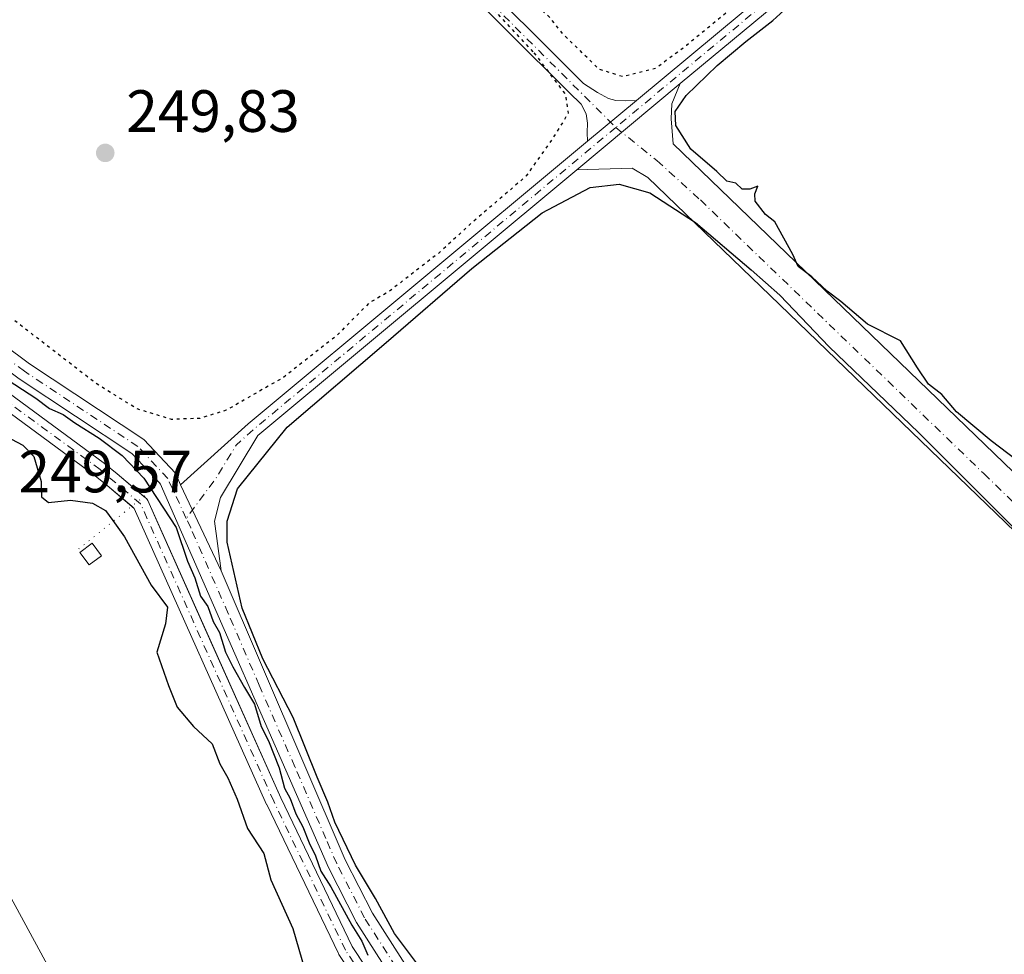
# Model space of a CAD drawing. Units: metres. Extents: x 615524 to 619022, y 4653040 to 4655411.
# Drawn here: x 618183 to 618348, y 4654719 to 4654876 of the extents above; entities that cross this region are included whole.
import ezdxf

# ---------------------------------------------------------------- set-up
doc = ezdxf.new("R2010")
doc.units = ezdxf.units.M
doc.header["$MEASUREMENT"] = 0
for name, pattern in [('DGN Style 1', [0.9904580704790757, 0.001648016756204785, -0.988810053722871]), ('DGN Style 4', [2.6384748266838614, 1.318413404963828, -0.6592067024819142, 0.001648016756204785, -0.6592067024819142]), ('DGN Style 5', [1.1536117293433497, 0.4944050268614355, -0.6592067024819142])]:
    doc.linetypes.add(name, pattern=pattern)
for name, color, linetype, lineweight in [('Camino Cxs', 7, 'Continuous', 0), ('Camino eje', 30, 'DGN Style 4', 13), ('Corriente artificial Cxs', 4, 'Continuous', 13), ('Corriente artificial eje', 142, 'DGN Style 4', 0), ('Cultivos leñosos CxS', 92, 'Continuous', 0), ('Curva de nivel maestra', 30, 'Continuous', 30), ('Curva de nivel maestra depresión', 30, 'DGN Style 5', 30), ('Edificación Cxs', 1, 'Continuous', 13), ('Huerta CxS', 92, 'Continuous', 0), ('Matorral CxS', 135, 'Continuous', 0), ('Pasarela lineal', 150, 'DGN Style 1', 13), ('Pista no pavimentada Cxs', 111, 'Continuous', 0), ('Pista no pavimentada eje', 91, 'DGN Style 4', 0), ('Punto de cota en terreno', 7, 'Continuous', 0), ('Rótulo de punto de cota en terreno', 7, 'Continuous', 0), ('Suelo desnudo CxS', 253, 'Continuous', 0)]:
    doc.layers.add(name, color=color, linetype=linetype, lineweight=lineweight)
doc.styles.add('Style-Arial', font='txt')

# ---------------------------------------------------------------- blocks, each defined once
blk = doc.blocks.new('*U16')
at = {"layer": 'Huerta CxS', "color": 92, "linetype": 'Continuous', "lineweight": 0}
for points in [[(618298.8620999996, 4654559.422499999, 252.1820000000007), (618292.2374999998, 4654570.467499999, 251.6377000000066), (618281.1984999999, 4654572.676100001, 251.883600000001), (618246.9792999999, 4654600.286499999, 251.9030000000057), (618233.7324999999, 4654620.166300001, 252.1790000000037), (618227.1095000004, 4654632.3147, 252.0817999999999), (618218.2786999998, 4654662.134099999, 250.8968000000023), (618208.3444999997, 4654678.700300001, 250.6508999999933), (618201.4704999998, 4654691.170499999, 250.6012999999948), (618155.8976999996, 4654775.076900001, 250.7385000000068)], [(618131.8397000004, 4654846.103, 249.223800000007), (618195.4170000004, 4654799.327, 249.2041000000027), (618197.4044000005, 4654797.6643, 248.6321000000025), (618201.9749999996, 4654793.817299999, 249.125), (618224.2133999999, 4654744.099300001, 249.1860000000015), (618224.2287999997, 4654744.066199999, 249.1867000000057), (618236.2888000002, 4654719.016200001, 249.3565999999992), (618236.3343000002, 4654718.9301, 249.3426999999938), (618236.3756999997, 4654718.863100001, 249.3298000000068), (618251.3457000004, 4654696.223099999, 249.2333000000072), (618251.3892999999, 4654696.1612, 249.2290000000066), (618264.9193000002, 4654678.0812, 249.4345999999932), (618278.4818000002, 4654659.957900001, 249.1542000000045), (618302.7089999998, 4654622.314400001, 248.9729999999981), (618316.6036, 4654598.096100001, 249.2323000000033), (618319.7764999997, 4654591.7304, 248.925900000002), (618342.0064000003, 4654547.090600001, 248.9658000000054)]]:
    blk.add_polyline3d(points, dxfattribs=at)
blk = doc.blocks.new('5PATER')
at = {"layer": 'Huerta CxS', "linetype": 'Continuous', "lineweight": 0}
h = blk.add_hatch(color=51, dxfattribs=at)
edge = h.paths.add_edge_path()
edge.add_ellipse((0, 0), major_axis=(-0.1095731443231308, -0.1110710700762829), ratio=0.9994222409660322, start_angle=0, end_angle=360)
blk = doc.blocks.new('*U29')
at = {"layer": 'Pista no pavimentada Cxs', "color": 111, "linetype": 'Continuous', "lineweight": 0}
for points in [[(618198.0201000003, 4655035.880100001, 250.1741000000038), (618145.9473000001, 4655005.758500001, 250.3261999999959), (618142.7001, 4655003.880100001, 250.3117999999959), (618130.7663000004, 4654996.6623, 250.3766999999934), (618085.4600999998, 4654969.2601, 250.4266999999964), (618078.4600999998, 4654964.3301, 250.4168999999966), (618071.8101000005, 4654956.210100001, 250.527900000001), (618071.5301000001, 4654953.780099999, 250.5240000000049), (618073.4301000005, 4654947.120100001, 250.4499999999971), (618081.9901000002, 4654928.640100001, 250.3334999999934), (618121.5500999996, 4654868.0801, 250.2777999999962), (618152.4301000005, 4654841.940099999, 250.1912000000011), (618184.3901000004, 4654818.130100001, 250.3181000000041), (618203.5701000001, 4654805.420100001, 250.3365999999951), (618208.8901000004, 4654799.7301, 250.3736000000063), (618209.7500999998, 4654797.780099999, 250.3882000000012), (618216.5701000001, 4654783.350099999, 250.2421999999933), (618237.3901000004, 4654734.800100001, 250.2409000000043), (618242.0000999998, 4654725.8101, 250.1502999999939), (618257.5000999998, 4654701.520099999, 250.1814000000013), (618292.9101, 4654653.7401, 250.1024000000034), (618315.7600999996, 4654617.380100001, 250.0574000000051), (618336.4401000004, 4654580.4101, 250.0415999999968), (618350.1700999998, 4654550.280099999, 249.9743000000017)], [(618347.4401000004, 4654548.880100001, 250.0160999999935), (618333.7001, 4654579.020099999, 250.0898000000016), (618313.1201, 4654615.8201, 250.2370999999985), (618290.3701, 4654652.0001, 250.1668000000063), (618254.9700999996, 4654699.780099999, 250.2262999999948), (618239.3300999999, 4654724.280099999, 250.1438000000053), (618234.6201, 4654733.4801, 250.2461000000039), (618206.3000999996, 4654798.020099999, 250.3197999999975), (618201.5701000001, 4654803.0601, 250.3053999999975), (618182.6201, 4654815.620100001, 250.2151000000013), (618150.5201000003, 4654839.540100001, 250.1021000000037), (618119.2301000003, 4654866.020099999, 250.2305000000051), (618079.3000999996, 4654927.1501, 250.3417999999947), (618070.5500999996, 4654946.050100001, 250.3417000000045), (618068.4200999998, 4654953.520099999, 250.4731000000029), (618068.8400999998, 4654957.2301, 250.4744999999967), (618070.9101, 4654960.6501, 250.4189000000042), (618076.4200999998, 4654966.6501, 250.5427999999956), (618083.7801000001, 4654971.8301, 250.4138999999996), (618141.1401000004, 4655006.520099999, 250.3494999999967), (618196.5201000003, 4655038.5601, 250.1751999999979)]]:
    blk.add_polyline3d(points, dxfattribs=at)

msp = doc.modelspace()

# ---------------------------------------------------------------- linework, layer by layer
at = {"layer": 'Camino Cxs', "color": 7, "linetype": 'Continuous', "lineweight": 0, "extrusion": (0.003745728884847605, 0.00312132578552205, 0.9999881133495848), "elevation": 17095.43195177774, "flags": 128}
msp.add_lwpolyline([(618271.0753718737, 4654820.05494136), (618288.4544631116, 4654834.536811905)], dxfattribs=at)
msp.add_lwpolyline([(618271.0753718737, 4654820.05494136), (618288.4544631116, 4654834.536811905)], dxfattribs=at)
at = {"layer": 'Camino Cxs', "color": 7, "linetype": 'Continuous', "lineweight": 0, "extrusion": (0.00216915323453841, 0.001807926935308977, 0.9999960130792732), "elevation": 10007.08525934956, "flags": 128}
msp.add_lwpolyline([(618276.1499681924, 4654845.057040053), (618284.3654143732, 4654851.904351245)], dxfattribs=at)
msp.add_lwpolyline([(618276.1499681924, 4654845.057040053), (618284.3654143732, 4654851.904351245)], dxfattribs=at)
at = {"layer": 'Camino Cxs', "color": 7, "linetype": 'Continuous', "lineweight": 0, "extrusion": (-0.2320644259363626, 0.2760981634404222, 0.9326928252965456), "elevation": 1141950.162784624, "flags": 128}
msp.add_lwpolyline([(-3468249.553703504, -2952375.4148801), (-3468264.853868252, -2952375.968846451), (-3468339.077796408, -2952375.638629272)], dxfattribs=at)
at = {"layer": 'Camino Cxs', "color": 7, "linetype": 'Continuous', "lineweight": 0, "extrusion": (0.003908647624770918, -0.008270056484322325, 0.9999581634445971), "elevation": -35828.69876856637, "flags": 128}
msp.add_lwpolyline([(618210.8692069841, 4654646.222010266), (618204.0486884018, 4654660.652503753)], dxfattribs=at)
at = {"layer": 'Camino Cxs', "color": 7, "linetype": 'Continuous', "lineweight": 0}
for points in [[(618145.9473000001, 4655005.758400001, 250.3261999999959), (618146.1542999997, 4655002.899300001, 250.2163), (618146.4188999999, 4655000.7827, 250.199099999998), (618147.0141000003, 4654997.739900001, 250.2111000000005), (618147.5433, 4654995.292500001, 250.147100000002), (618148.6678999999, 4654992.2499, 250.1024000000034), (618150.6485000001, 4654989.035300001, 250.0764000000054), (618163.2751000002, 4654976.605900001, 250.0565000000061), (618189.7931000004, 4654951.8073, 250.0081999999966), (618209.4533000002, 4654932.941299999, 250.0589999999939), (618235.9874999998, 4654906.605699999, 250.0032000000065), (618277.4732999997, 4654865.233899999, 250.1347999999998), (618279.7878999999, 4654863.738700001, 250.190499999997), (618281.6398999998, 4654862.680299999, 250.2425999999978), (618282.9099000003, 4654862.3629, 250.2648000000045), (618284.6032999996, 4654862.309900001, 250.2722000000067), (618286.3629000002, 4654862.389000001, 250.2773000000016)], [(618278.1475000001, 4654855.5417, 250.3074999999953), (618278.0944999997, 4654857.018300001, 250.2955999999977), (618278.1475000001, 4654858.5529, 250.273199999996), (618277.9358999999, 4654860.1403, 250.2397999999957), (618277.0891000004, 4654861.7807, 250.1892999999982), (618275.0427000001, 4654863.703500001, 250.0978000000032), (618234.0126999998, 4654904.6207, 250.000199999995), (618207.4977000002, 4654930.9373, 250.0469000000012), (618187.8674999997, 4654949.774499999, 250.0225000000064), (618161.3365000002, 4654974.585300001, 250.0383000000002), (618148.5629000004, 4654987.159299999, 250.0334000000003), (618144.1699000001, 4654991.9191, 250.0746999999974), (618141.5903000003, 4654994.432700001, 250.1257000000041), (618139.2751000002, 4654996.483100001, 250.1879000000045), (618137.4231000004, 4654997.078500001, 250.2274000000034), (618134.5787000004, 4654997.210700001, 250.287599999996), (618130.7663000004, 4654996.6622, 250.3766999999934)], [(618286.3629000002, 4654862.389000001, 250.2773000000016), (618313.2401000002, 4654884.790100001, 250.1809000000067), (618411.1700999998, 4654967.110099999, 250.2247999999963), (618419.7001, 4654974.600099999, 250.2789000000048), (618419.1801000005, 4654980.9301, 250.2675000000018)], [(618438.6199000003, 4654967.1798, 250.2388999999966), (618429.4005000005, 4654969.072699999, 250.2345999999961), (618422.3300999999, 4654968.300100001, 250.1677999999956), (618412.8101000005, 4654965.1601, 250.161500000002), (618314.8701, 4654882.840100001, 250.1227999999974), (618293.7289000005, 4654865.221899999, 250.1233999999968)], [(618235.9874999998, 4654906.605699999, 250.0032000000065), (618277.4732999997, 4654865.233899999, 250.1347999999998), (618279.7878999999, 4654863.738700001, 250.190499999997), (618281.6398999998, 4654862.680299999, 250.2425999999978), (618282.9099000003, 4654862.3629, 250.2648000000045), (618284.6032999996, 4654862.309900001, 250.2722000000067), (618286.3629000002, 4654862.3891, 250.2773000000016), (618278.1475000001, 4654855.5417, 250.3074999999953), (618278.0944999997, 4654857.018300001, 250.2955999999977), (618278.1475000001, 4654858.5529, 250.273199999996), (618277.9358999999, 4654860.1403, 250.2397999999957), (618277.0891000004, 4654861.7807, 250.1892999999982), (618275.0427000001, 4654863.703500001, 250.0978000000032), (618234.0126999998, 4654904.6207, 250.000199999995)], [(618293.7289000005, 4654865.221899999, 250.1233999999968), (618292.3016999997, 4654861.822899999, 250.114499999996), (618292.1693000002, 4654859.3093, 250.1122999999934), (618292.5170999998, 4654855.079299999, 250.1380999999965), (618489.3346999995, 4654665.1931, 249.9670999999944), (618576.0336999996, 4654581.9235, 250.0019000000029), (618742.5620999997, 4654422.635700001, 250.0996000000014), (618923.0818999996, 4654248.114700001, 250.1757000000071), (618966.9413000002, 4654207.155900001, 250.1820000000007), (618993.3826000001, 4654181.4044, 250.2697000000044)], [(618993.5495999996, 4654171.470100001, 250.4462000000058), (618962.1101000002, 4654202.090100001, 250.3984999999957), (618918.2600999996, 4654243.040100001, 250.2293999999966), (618737.7100999998, 4654417.590100001, 250.0632000000041), (618571.1901000004, 4654576.870100001, 249.972299999994), (618484.4801000003, 4654660.1501, 249.9373000000051), (618288.2701000003, 4654849.450099999, 250.2155999999959), (618285.6300999997, 4654850.9801, 250.2651999999944), (618276.3501000004, 4654850.7401, 250.233699999997)], [(618276.3501000004, 4654850.7401, 250.233699999997), (618222.7600999996, 4654806.0701, 250.1346000000049), (618216.4401000004, 4654795.6501, 250.1781000000047), (618215.4700999996, 4654791.710100001, 250.1959999999963), (618216.5701000001, 4654783.350099999, 250.2421999999933)]]:
    msp.add_polyline3d(points, dxfattribs=at)
for points in [[(618438.6199000003, 4654967.1798, 250.2388999999966), (618429.4005000005, 4654969.072699999, 250.2345999999961), (618422.3300999999, 4654968.300100001, 250.1677999999956), (618412.8101000005, 4654965.1601, 250.161500000002), (618314.8701, 4654882.840100001, 250.1227999999974), (618293.7289000005, 4654865.221999999, 250.1233999999968), (618276.3501000004, 4654850.7401, 250.233699999997), (618222.7600999996, 4654806.0701, 250.1346000000049), (618216.4401000004, 4654795.6501, 250.1781000000047), (618215.4700999996, 4654791.710100001, 250.1959999999963), (618216.5701000001, 4654783.350099999, 250.2421999999933), (618209.7500999998, 4654797.780099999, 250.3882000000012), (618221.1300999997, 4654808.020099999, 250.1883999999991), (618278.1475000001, 4654855.5417, 250.3074999999953), (618286.3629000002, 4654862.3891, 250.2773000000016), (618313.2401000002, 4654884.790100001, 250.1809000000067), (618411.1700999998, 4654967.110099999, 250.2247999999963), (618419.7001, 4654974.600099999, 250.2789000000048), (618419.1801000005, 4654980.9301, 250.2675000000018)], [(618276.3501000004, 4654850.7401, 250.233699999997), (618293.7289000005, 4654865.221999999, 250.1233999999968), (618292.3016999997, 4654861.822899999, 250.114499999996), (618292.1693000002, 4654859.3093, 250.1122999999934), (618292.5170999998, 4654855.079299999, 250.1380999999965), (618489.3346999995, 4654665.1931, 249.9670999999944), (618576.0336999996, 4654581.9235, 250.0019000000029), (618742.5620999997, 4654422.635700001, 250.0996000000014), (618923.0818999996, 4654248.114700001, 250.1757000000071), (618966.9413000002, 4654207.155900001, 250.1820000000007), (618993.3826000001, 4654181.4044, 250.2697000000044), (618993.5500999996, 4654171.470100001, 250.4462000000058), (618962.1101000002, 4654202.090100001, 250.3984999999957), (618918.2600999996, 4654243.040100001, 250.2293999999966), (618737.7100999998, 4654417.590100001, 250.0632000000041), (618571.1901000004, 4654576.870100001, 249.972299999994), (618484.4801000003, 4654660.1501, 249.9373000000051), (618288.2701000003, 4654849.450099999, 250.2155999999959), (618285.6300999997, 4654850.9801, 250.2651999999944)]]:
    msp.add_polyline3d(points, close=True, dxfattribs=at)
at = {"layer": 'Camino eje', "color": 30, "linetype": 'DGN Style 4', "lineweight": 13, "extrusion": (-0.02865758195121506, 0.03077133329394051, 0.9991155428898214), "elevation": 125767.8327959685, "flags": 128}
msp.add_lwpolyline([(-3624860.878685891, -2982371.782200175), (-3624781.650942923, -2982376.149924348), (-3624777.824282687, -2982376.215106677), (-3624771.961064296, -2982374.555205026), (-3624763.289217956, -2982372.911830319)], dxfattribs=at)
at = {"layer": 'Camino eje', "color": 30, "linetype": 'DGN Style 4', "lineweight": 13}
for points in [[(618139.0012999997, 4655003.434699999, 250.329899999997), (618143.1895000003, 4654996.167099999, 250.1333000000013), (618149.6057000002, 4654988.097300001, 250.0421000000061), (618162.3057000004, 4654975.595699999, 250.0399000000034), (618188.8302999996, 4654950.790899999, 250.0169000000024), (618208.4754999997, 4654931.939300001, 250.0525999999954), (618235.0000999998, 4654905.613299999, 250.0025000000023), (618282.8973000003, 4654857.8477, 250.3696000000054)], [(618427.2550999997, 4654976.9429, 250.4449000000022), (618417.0179000003, 4654969.284299999, 250.2513999999938), (618411.9901000002, 4654966.1351, 250.194399999993), (618314.0551000005, 4654883.815099999, 250.1508999999933), (618282.8973000003, 4654857.8477, 250.3696000000054)], [(618282.8973000003, 4654857.8477, 250.3696000000054), (618289.7972999997, 4654852.2719, 250.2666000000027), (618297.0998999998, 4654845.657299999, 250.1468000000023), (618344.7285000002, 4654799.672700001, 250.1065999999992), (618428.9720999999, 4654718.3925, 250.0056999999942), (618531.8422999998, 4654619.5439, 249.9804000000004), (618574.5988999996, 4654578.2689, 250.0103999999992), (618642.1206999999, 4654513.9221, 250.0623999999953), (618692.2858999996, 4654465.767700001, 250.0724999999948), (618748.8009000003, 4654411.475099999, 250.1169999999984), (618786.5834999997, 4654375.068499999, 250.1416999999929), (618855.5871000001, 4654308.8167, 250.1983000000037), (618903.5296999998, 4654262.567299999, 250.2301000000007), (618944.2755000005, 4654223.091499999, 250.2908000000025), (618979.9414999997, 4654189.2247, 250.3879000000015), (618993.4676999999, 4654176.339500001, 250.415399999998)]]:
    msp.add_polyline3d(points, dxfattribs=at)
at = {"layer": 'Corriente artificial Cxs', "color": 4, "linetype": 'Continuous', "lineweight": 13}
for points in [[(618703.7753, 4654785.9616, 249.9103999999934), (618543.4541999997, 4654898.252499999, 250.280899999998), (618461.1333999997, 4654958.293, 250.0258000000031), (618299.8645000001, 4655071.588199999, 250.0117999999929), (618278.3080000002, 4655086.036699999, 249.8586000000068), (618148.5532999998, 4655013.6303, 249.784799999994), (618059.6668999996, 4654962.010600001, 249.1202999999951), (618076.0083, 4654926.6512, 249.7440000000061), (618084.2346000001, 4654910.7158, 249.443299999999), (618091.1582000004, 4654900.1314, 249.2869999999967), (618092.9296000004, 4654897.4199, 249.0362000000023), (618119.8833, 4654860.571599999, 249.7568000000028), (618133.4367000004, 4654848.155900001, 249.3840999999957), (618196.9905000003, 4654801.3972, 249.5497999999934), (618197.0543000001, 4654801.347200001, 249.5434999999998), (618199.0756999999, 4654799.655900001, 249.3411000000051), (618203.6037999997, 4654795.844799999, 249.4870999999985)], [(618092.9296000004, 4654897.4199, 249.0362000000023), (618119.8833, 4654860.571599999, 249.7568000000028), (618133.4367000004, 4654848.155900001, 249.3840999999957), (618196.9905000003, 4654801.3972, 249.5497999999934), (618197.0543000001, 4654801.347200001, 249.5434999999998), (618199.0756999999, 4654799.655900001, 249.3411000000051), (618203.8772, 4654795.614700001, 249.5161999999982), (618204.0165999997, 4654795.4783, 249.5292000000045), (618204.1339999996, 4654795.3225, 249.536300000007), (618204.2268000003, 4654795.150900001, 249.5372999999963), (618226.5793000003, 4654745.1776, 249.4587999999931), (618238.5931000002, 4654720.2235, 249.4278000000049), (618253.4935999997, 4654697.6887, 249.471000000005), (618267.0009000005, 4654679.639000001, 249.7655999999988), (618280.5909000002, 4654661.479, 249.5844999999972), (618280.6432999996, 4654661.403700001, 249.5881999999983), (618304.9133000001, 4654623.693700001, 249.5834000000032), (618304.9468, 4654623.638599999, 249.5877999999939), (618318.8777000001, 4654599.357000001, 249.5472000000009), (618318.9135999996, 4654599.289999999, 249.5478000000003), (618322.1037, 4654592.889799999, 249.0684000000037), (618344.3178000003, 4654548.2818, 249.2526999999973)], [(618342.0064000003, 4654547.090600001, 248.9658000000054), (618319.7764999997, 4654591.7304, 248.925900000002), (618316.6036, 4654598.096100001, 249.2323000000033), (618302.7089999998, 4654622.314400001, 248.9729999999981), (618278.4818000002, 4654659.957900001, 249.1542000000045), (618264.9193000002, 4654678.0812, 249.4345999999932), (618251.3892999999, 4654696.1612, 249.2290000000066), (618251.3457000004, 4654696.223099999, 249.2333000000072), (618236.3756999997, 4654718.863100001, 249.3298000000068), (618236.3343000002, 4654718.9301, 249.3426999999938), (618236.2888000002, 4654719.016200001, 249.3565999999992), (618224.2287999997, 4654744.066199999, 249.1867000000057), (618224.2133999999, 4654744.099300001, 249.1860000000015), (618201.9749999996, 4654793.817299999, 249.125), (618197.4044000005, 4654797.6643, 248.6321000000025), (618195.4170000004, 4654799.327, 249.2041000000027), (618131.8397000004, 4654846.103, 249.223800000007), (618131.7745000003, 4654846.154200001, 249.2213999999949), (618131.7319999998, 4654846.191500001, 249.2194000000018), (618118.0319999997, 4654858.7415, 249.4839000000065), (618117.9142000005, 4654858.864499999, 249.4771000000037), (618117.8607999999, 4654858.932600001, 249.4741999999969), (618090.8108000001, 4654895.912599999, 249.4182000000001)], [(618201.5422, 4654794.181600001, 249.168399999995), (618197.4044000005, 4654797.6643, 248.6321000000025), (618195.4170000004, 4654799.327, 249.2041000000027), (618131.8397000004, 4654846.103, 249.223800000007), (618131.7745000003, 4654846.154200001, 249.2213999999949), (618131.7319999998, 4654846.191500001, 249.2194000000018), (618118.0319999997, 4654858.7415, 249.4839000000065), (618117.9142000005, 4654858.864499999, 249.4771000000037), (618117.8607999999, 4654858.932600001, 249.4741999999969), (618090.8108000001, 4654895.912599999, 249.4182000000001)], [(618203.6037999997, 4654795.844799999, 249.4870999999985), (618203.8772, 4654795.614700001, 249.5161999999982), (618204.0165999997, 4654795.4783, 249.5292000000045), (618204.1339999996, 4654795.3225, 249.536300000007), (618204.2268000003, 4654795.150900001, 249.5372999999963), (618226.5793000003, 4654745.1776, 249.4587999999931), (618238.5931000002, 4654720.2235, 249.4278000000049), (618253.4935999997, 4654697.6887, 249.471000000005), (618267.0009000005, 4654679.639000001, 249.7655999999988), (618280.5909000002, 4654661.479, 249.5844999999972), (618280.6432999996, 4654661.403700001, 249.5881999999983), (618304.9133000001, 4654623.693700001, 249.5834000000032), (618304.9468, 4654623.638599999, 249.5877999999939), (618318.8777000001, 4654599.357000001, 249.5472000000009), (618318.9135999996, 4654599.289999999, 249.5478000000003), (618322.1037, 4654592.889799999, 249.0684000000037), (618344.3178000003, 4654548.2818, 249.2526999999973)], [(618342.0064000003, 4654547.090600001, 248.9658000000054), (618319.7764999997, 4654591.7304, 248.925900000002), (618316.6036, 4654598.096100001, 249.2323000000033), (618302.7089999998, 4654622.314400001, 248.9729999999981), (618278.4818000002, 4654659.957900001, 249.1542000000045), (618264.9193000002, 4654678.0812, 249.4345999999932), (618251.3892999999, 4654696.1612, 249.2290000000066), (618251.3457000004, 4654696.223099999, 249.2333000000072), (618236.3756999997, 4654718.863100001, 249.3298000000068), (618236.3343000002, 4654718.9301, 249.3426999999938), (618236.2888000002, 4654719.016200001, 249.3565999999992), (618224.2287999997, 4654744.066199999, 249.1867000000057), (618224.2133999999, 4654744.099300001, 249.1860000000015), (618201.9749999996, 4654793.817299999, 249.125), (618201.5422, 4654794.181600001, 249.168399999995)]]:
    msp.add_polyline3d(points, dxfattribs=at)
at = {"layer": 'Corriente artificial eje', "color": 142, "linetype": 'DGN Style 4', "lineweight": 0}
msp.add_polyline3d([(618320.9381999997, 4654592.308800001, 248.9517999999953), (618317.7500999998, 4654598.710100001, 249.3212000000058), (618303.8201000001, 4654622.9901, 249.2822000000015), (618279.5500999996, 4654660.700099999, 249.3502000000008), (618252.4301000005, 4654696.940099999, 249.2320999999938), (618237.4600999998, 4654719.5801, 249.152900000001), (618225.4001000002, 4654744.630100001, 249.2946999999986), (618203.0401, 4654794.620100001, 249.264599999995), (618196.2200999996, 4654800.350099999, 249.3138000000035), (618132.6101000002, 4654847.1501, 249.1425000000018), (618118.9101, 4654859.700099999, 249.607600000003), (618091.8601000002, 4654896.6801, 249.1245999999956), (618083.1101000002, 4654910.0601, 249.3675999999978), (618074.8400999998, 4654926.0801, 249.5724000000046), (618057.9901000002, 4654962.540100001, 249.0786999999982)], dxfattribs=at)
at = {"layer": 'Cultivos leñosos CxS', "color": 92, "linetype": 'Continuous', "lineweight": 0}
for points in [[(618344.3178000003, 4654548.2818, 249.2526999999973), (618322.1037, 4654592.889799999, 249.0684000000037), (618318.9135999996, 4654599.289999999, 249.5478000000003), (618318.8777000001, 4654599.357000001, 249.5472000000009), (618304.9468, 4654623.638599999, 249.5877999999939), (618304.9133000001, 4654623.693700001, 249.5834000000032), (618289.9530999997, 4654646.9385, 249.2768000000069), (618280.6432999996, 4654661.403700001, 249.5881999999983), (618280.5909000002, 4654661.479, 249.5844999999972), (618267.0009000005, 4654679.639000001, 249.7655999999988), (618253.4935999997, 4654697.6887, 249.471000000005), (618249.7388000004, 4654703.3672, 249.5957999999955), (618238.5931000002, 4654720.2235, 249.4278000000049), (618226.5793000003, 4654745.1776, 249.4587999999931), (618214.8487999998, 4654771.4034, 249.3407000000007), (618205.9864999996, 4654791.216700001, 249.5801999999967), (618204.2268000003, 4654795.150900001, 249.5372999999963), (618204.1339999996, 4654795.3225, 249.536300000007), (618204.0165999997, 4654795.4783, 249.5292000000045), (618203.8772, 4654795.614700001, 249.5161999999982), (618199.0756999999, 4654799.655900001, 249.3411000000051), (618197.0543000001, 4654801.347200001, 249.5434999999998), (618196.9905000003, 4654801.3972, 249.5497999999934), (618133.4367000004, 4654848.155900001, 249.3840999999957)], [(618133.4367000004, 4654848.155900001, 249.3840999999957), (618196.9905000003, 4654801.3972, 249.5497999999934), (618197.0543000001, 4654801.347200001, 249.5434999999998), (618199.0756999999, 4654799.655900001, 249.3411000000051), (618203.8772, 4654795.614700001, 249.5161999999982), (618204.0165999997, 4654795.4783, 249.5292000000045), (618204.1339999996, 4654795.3225, 249.536300000007), (618204.2268000003, 4654795.150900001, 249.5372999999963), (618205.9864999996, 4654791.216700001, 249.5801999999967), (618214.8487999998, 4654771.4034, 249.3407000000007), (618226.5793000003, 4654745.1776, 249.4587999999931), (618238.5931000002, 4654720.2235, 249.4278000000049), (618249.7388000004, 4654703.3672, 249.5957999999955), (618253.4935999997, 4654697.6887, 249.471000000005), (618267.0009000005, 4654679.639000001, 249.7655999999988), (618280.5909000002, 4654661.479, 249.5844999999972), (618280.6432999996, 4654661.403700001, 249.5881999999983), (618289.9530999997, 4654646.9385, 249.2768000000069), (618304.9133000001, 4654623.693700001, 249.5834000000032), (618304.9468, 4654623.638599999, 249.5877999999939), (618318.8777000001, 4654599.357000001, 249.5472000000009), (618318.9135999996, 4654599.289999999, 249.5478000000003), (618322.1037, 4654592.889799999, 249.0684000000037), (618344.3178000003, 4654548.2818, 249.2526999999973)]]:
    msp.add_polyline3d(points, dxfattribs=at)
at = {"layer": 'Curva de nivel maestra', "color": 30, "linetype": 'Continuous', "lineweight": 30, "elevation": 250, "flags": 128}
for points in [[(618352.9600000001, 4654799.880100001), (618345.9400000004, 4654805.190099999), (618340.1399999997, 4654810.0601), (618337.7000000002, 4654812.950099999), (618335.4600000001, 4654814.700099999), (618333.5599999996, 4654817.4801), (618330.7199999997, 4654821.970100001), (618325.2100000001, 4654824.790100001), (618320.6900000004, 4654828.610099999), (618318.4199999999, 4654830.3301), (618315.8200000003, 4654832.7401), (618313.5099999999, 4654834.5001), (618312.6299999999, 4654836.5101), (618309.5899999999, 4654841.960100001), (618308.04, 4654843.2301), (618306.2999999998, 4654845.4301), (618306.2599999999, 4654846.6801), (618306.75, 4654847.9901), (618305.4100000003, 4654847.450099999), (618304.0999999996, 4654847.5001), (618303.0800000001, 4654848.470100001), (618301.54, 4654848.8201), (618299.8799999999, 4654850.460100001), (618295.5199999996, 4654854.220100001), (618292.9800000006, 4654858.1501), (618292.8700000001, 4654860.540100001), (618294.7000000002, 4654863.210100001), (618299.9000000004, 4654868.2501), (618304.75, 4654872.2601), (618309.29, 4654875.800100001), (618321.6200000001, 4654887.0601)], [(618249.8899999997, 4654716.800100001), (618245.7100000001, 4654722.4001), (618242.5199999996, 4654728.290100001), (618239.1299999999, 4654733.870100001), (618235.6600000003, 4654741.100099999), (618234.5099999999, 4654744.4801), (618232.7199999997, 4654748.6601), (618228.7000000002, 4654758.6801), (618223.5999999996, 4654768.540100001), (618220.0999999996, 4654777.0801), (618217.5999999996, 4654788.170100001), (618217.5899999999, 4654791.6601), (618219.3200000003, 4654797.120100001), (618227.6600000003, 4654807.4901), (618244.2800000003, 4654821.690099999), (618258.7000000002, 4654834.1601), (618270.4900000002, 4654843.5001), (618278.5999999996, 4654847.7301), (618283.4400000004, 4654848.3201), (618288.5999999996, 4654846.850099999), (618296.2999999998, 4654841.890100001), (618305.6600000003, 4654833.9101), (618310.4800000006, 4654829.6501), (618318.75, 4654820.9801), (618333.7599999999, 4654806.590100001), (618350.7199999997, 4654789.640100001)], [(618179.6600000003, 4654816.090100001), (618185.4199999999, 4654812.340100001), (618187.7199999997, 4654810.640100001), (618190.0199999996, 4654809.600099999), (618191.9600000001, 4654808.210100001), (618196.0700000003, 4654805.6501), (618199.9500000002, 4654802.720100001), (618203.5800000001, 4654798.9301), (618209.0099999999, 4654790.600099999), (618210.9000000004, 4654784.9801), (618212.1799999997, 4654782.140100001), (618213.1100000005, 4654779.0801), (618214.3600000005, 4654777.3301), (618215.2400000002, 4654774.8301), (618216.2699999996, 4654772.960100001), (618217.3300000001, 4654769.6601), (618218.5199999996, 4654767.210100001), (618220.5, 4654763.7501), (618222.1900000004, 4654760.940099999), (618223.2800000003, 4654757.190099999), (618224.5300000003, 4654754.780099999), (618226.2999999998, 4654750.220100001), (618227.2400000002, 4654746.8201), (618228.1600000003, 4654745.0801), (618229.1100000005, 4654742.5001), (618230.3200000003, 4654740.300100001), (618231.3399999999, 4654737.620100001), (618232.4299999997, 4654735.4801), (618233.3200000003, 4654732.9001), (618235, 4654730.2501), (618238.54, 4654723.790100001), (618240.2199999997, 4654721.140100001), (618241.2000000002, 4654718.790100001)], [(618180.3700000001, 4654805.950099999), (618183.2400000002, 4654804.460100001), (618185.1100000005, 4654802.5601), (618186.3300000001, 4654798.360099999), (618186.3899999997, 4654795.800100001), (618187.5899999999, 4654794.840100001), (618191.2400000002, 4654795.200099999), (618194.9600000001, 4654794.720100001), (618197.1399999997, 4654793.460100001), (618198.4000000004, 4654791.8201), (618200.3200000003, 4654789.040100001), (618204.7999999998, 4654780.920100001), (618207.54, 4654777.2501), (618207.2100000001, 4654774.460100001), (618205.7800000003, 4654769.700099999), (618207.7400000002, 4654764.0601), (618209.2000000002, 4654760.440099999), (618211.9199999999, 4654757.190099999), (618215.0700000003, 4654754.290100001), (618216.3300000001, 4654750.9301), (618217.6799999997, 4654748.5801), (618219.2400000002, 4654745.0001), (618221.0199999996, 4654740.0701), (618223.7199999997, 4654735.860099999), (618224.9500000002, 4654731.4101), (618228.6200000001, 4654723.2501), (618230.6399999997, 4654716.290100001)]]:
    msp.add_lwpolyline(points, dxfattribs=at)
at = {"layer": 'Curva de nivel maestra depresión', "color": 30, "linetype": 'DGN Style 5', "lineweight": 30, "elevation": 250, "flags": 128}
msp.add_lwpolyline([(618269.1299999999, 4654870.380100001), (618274.4100000003, 4654863.420100001), (618274.8899999997, 4654860.210100001), (618272.3700000001, 4654856.130100001), (618267.7999999998, 4654849.640100001), (618258.6200000001, 4654841.7501), (618253.29, 4654836.850099999), (618244.5800000001, 4654830.120100001), (618241.4500000002, 4654828.380100001), (618236, 4654822.870100001), (618226.9699999997, 4654815.790100001), (618217.4100000003, 4654810.3201), (618212.9699999997, 4654808.960100001), (618208.2400000002, 4654808.780099999), (618202.3700000001, 4654810.590100001), (618195.4400000004, 4654814.9101), (618181.7199999997, 4654825.5001), (618165.0800000001, 4654836.9301), (618147.9100000003, 4654849.630100001), (618133.5199999996, 4654863.2501), (618123.0599999996, 4654875.420100001), (618115.9000000004, 4654886.1801), (618109.4800000006, 4654896.6801), (618101.7999999998, 4654906.9901), (618093.5599999996, 4654921.130100001), (618086.4199999999, 4654938.670100001), (618083.1299999999, 4654949.7501), (618083.0800000001, 4654955.120100001), (618085.0700000003, 4654960.370100001), (618088.7199999997, 4654965.040100001), (618101.1299999999, 4654975.0701), (618114.0199999996, 4654983.0101), (618125.4900000002, 4654988.970100001), (618135.6799999997, 4654993.020099999), (618141.9800000006, 4654993.5601), (618143.4600000001, 4654992.940099999), (618145, 4654994.5001), (618145.7999999998, 4654998.4801), (618148.3300000001, 4655002.420100001), (618154.6699999999, 4655007.790100001), (618159.3099999996, 4655010.2301), (618162.0499999998, 4655009.860099999), (618163.4699999997, 4655010.100099999), (618165.1900000004, 4655011.800100001), (618166.7599999999, 4655014.380100001), (618171.3499999996, 4655018.270099999), (618185.7000000002, 4655027.470100001), (618195.4199999999, 4655032.350099999), (618199.4900000002, 4655034.9001), (618202.9600000001, 4655036.5101), (618204.8899999997, 4655036.2601), (618205.3399999999, 4655034.780099999), (618206.2400000002, 4655036.520099999), (618209.2000000002, 4655039.3201), (618218.0700000003, 4655045.4901), (618229.6200000001, 4655052.2601), (618234.9600000001, 4655054.390100001), (618238.29, 4655056.790100001), (618244.4800000006, 4655060.210100001), (618248.3600000005, 4655062.690099999), (618251.1399999997, 4655065.030099999), (618253.6200000001, 4655066.190099999), (618258.29, 4655068.880100001), (618266.6799999997, 4655072.8201), (618272.8700000001, 4655074.590100001), (618275.3499999996, 4655074.270099999), (618277.29, 4655073.300100001), (618279.6699999999, 4655074.600099999), (618284.1500000004, 4655074.1501), (618293.29, 4655070.540100001), (618300.5499999998, 4655064.630100001), (618302.8300000001, 4655062.4101), (618304.5700000003, 4655061.1501), (618308.1299999999, 4655058.2501), (618314.29, 4655054.200099999), (618318.7100000001, 4655050.870100001), (618327.75, 4655044.720100001), (618337.9199999999, 4655036.9801), (618347.7699999996, 4655030.220100001), (618358.7000000002, 4655022.520099999), (618368.2000000002, 4655016.420100001), (618372.8700000001, 4655012.860099999), (618376.1799999997, 4655010.780099999), (618382.5700000003, 4655005.9901), (618388.9900000002, 4655000.5801), (618395.2400000002, 4654996.3101), (618400.6200000001, 4654992.170100001), (618403.25, 4654990.3201), (618405.9400000004, 4654987.860099999), (618411.2800000003, 4654983.720100001), (618413.5300000003, 4654980.530099999), (618413.1799999997, 4654978.1501), (618414.9000000004, 4654977.620100001), (618415.1200000001, 4654976.100099999), (618410.4299999997, 4654969.300100001), (618398.7599999999, 4654957.370100001), (618387.79, 4654948.140100001), (618379.6200000001, 4654942.130100001), (618373.1799999997, 4654936.5601), (618367.6900000004, 4654932.720100001), (618366.6699999999, 4654932.7601), (618365.0999999996, 4654932.140100001), (618362.2599999999, 4654927.840100001), (618356.29, 4654922.840100001), (618353.29, 4654920.8101), (618350.3300000001, 4654917.850099999), (618343.7800000003, 4654912.4901), (618336.3300000001, 4654905.940099999), (618326.8799999999, 4654898.7401), (618322.79, 4654896.200099999), (618320.1600000003, 4654895.1801), (618317.2800000003, 4654893.100099999), (618314.4199999999, 4654890.3101), (618311.9500000002, 4654886.870100001), (618303.9600000001, 4654879.170100001), (618294.7699999996, 4654871.600099999), (618289.5599999996, 4654867.7401), (618284.0700000003, 4654866.370100001), (618280.0999999996, 4654867.620100001), (618274.2100000001, 4654873.340100001), (618271.6500000004, 4654876.5001), (618269.0800000001, 4654878.6801), (618266.0499999998, 4654881.590100001), (618259.54, 4654885.2601), (618256.7699999996, 4654887.690099999), (618256.1600000003, 4654889.300100001), (618256.2100000001, 4654890.6801), (618256.7400000002, 4654891.960100001), (618253.6200000001, 4654890.290100001), (618253.7400000002, 4654888.3201), (618257.6200000001, 4654882.530099999), (618260.7599999999, 4654879.340100001), (618269.1299999999, 4654870.380100001)], dxfattribs=at)
at = {"layer": 'Edificación Cxs', "color": 1, "linetype": 'Continuous', "lineweight": 13}
msp.add_polyline3d([(618196.4501, 4654785.890100001, 251.1306000000041), (618194.3701, 4654784.3301, 250.8591000000015), (618192.8101000005, 4654786.4101, 250.9418000000005), (618194.8901000004, 4654787.970100001, 251.1560999999929), (618196.4501, 4654785.890100001, 251.1306000000041)], dxfattribs=at)
msp.add_3dface([(618196.4501, 4654785.890100001, 251.1560999999929), (618194.3701, 4654784.3301, 251.1560999999929), (618192.8101000005, 4654786.4101, 251.1560999999929), (618194.8901000004, 4654787.970100001, 251.1560999999929)], dxfattribs=at)
at = {"layer": 'Huerta CxS', "color": 92, "linetype": 'Continuous', "lineweight": 0}
for points in [[(618105.4129999997, 4654875.949999999, 249.4122000000062), (618117.8607999999, 4654858.932600001, 249.4741999999969), (618117.9142000005, 4654858.864499999, 249.4771000000037), (618118.0319999997, 4654858.7415, 249.4839000000065), (618131.7319999998, 4654846.191500001, 249.2194000000018), (618131.7745000003, 4654846.154200001, 249.2213999999949), (618131.8397000004, 4654846.103, 249.223800000007), (618195.4170000004, 4654799.327, 249.2041000000027), (618197.4044000005, 4654797.6643, 248.6321000000025), (618201.9749999996, 4654793.817299999, 249.125), (618224.2133999999, 4654744.099300001, 249.1860000000015), (618224.2287999997, 4654744.066199999, 249.1867000000057), (618236.2888000002, 4654719.016200001, 249.3565999999992), (618236.3343000002, 4654718.9301, 249.3426999999938), (618236.3756999997, 4654718.863100001, 249.3298000000068), (618251.3457000004, 4654696.223099999, 249.2333000000072), (618251.3892999999, 4654696.1612, 249.2290000000066), (618264.9193000002, 4654678.0812, 249.4345999999932), (618278.4818000002, 4654659.957900001, 249.1542000000045), (618302.7089999998, 4654622.314400001, 248.9729999999981), (618316.6036, 4654598.096100001, 249.2323000000033), (618319.7764999997, 4654591.7304, 248.925900000002), (618342.0064000003, 4654547.090600001, 248.9658000000054)], [(618298.8620999996, 4654559.422499999, 252.1820000000007), (618292.2374999998, 4654570.467499999, 251.6377000000066), (618281.1984999999, 4654572.676100001, 251.883600000001), (618246.9792999999, 4654600.286499999, 251.9030000000057), (618233.7324999999, 4654620.166300001, 252.1790000000037), (618227.1095000004, 4654632.3147, 252.0817999999999), (618218.2786999998, 4654662.134099999, 250.8968000000023), (618208.3444999997, 4654678.700300001, 250.6508999999933), (618201.4704999998, 4654691.170499999, 250.6012999999948), (618155.8976999996, 4654775.076900001, 250.7385000000068), (618151.6149000004, 4654773.3455, 251.9070999999967)]]:
    msp.add_polyline3d(points, dxfattribs=at)
at = {"layer": 'Matorral CxS', "color": 135, "linetype": 'Continuous', "lineweight": 0}
for points in [[(618298.8620999996, 4654559.422499999, 252.1820000000007), (618292.2374999998, 4654570.467499999, 251.6377000000066), (618281.1984999999, 4654572.676100001, 251.883600000001), (618246.9792999999, 4654600.286499999, 251.9030000000057), (618233.7324999999, 4654620.166300001, 252.1790000000037), (618227.1095000004, 4654632.3147, 252.0817999999999), (618218.2786999998, 4654662.134099999, 250.8968000000023), (618208.3444999997, 4654678.700300001, 250.6508999999933), (618201.4704999998, 4654691.170499999, 250.6012999999948), (618155.8976999996, 4654775.076900001, 250.7385000000068), (618151.6149000004, 4654773.3455, 251.9070999999967)], [(618155.8976999996, 4654775.076900001, 250.7385000000068), (618201.4704999998, 4654691.170499999, 250.6012999999948), (618208.3444999997, 4654678.700300001, 250.6508999999933), (618218.2786999998, 4654662.134099999, 250.8968000000023), (618227.1095000004, 4654632.3147, 252.0817999999999), (618233.7324999999, 4654620.166300001, 252.1790000000037), (618246.9792999999, 4654600.286499999, 251.9030000000057), (618281.1984999999, 4654572.676100001, 251.883600000001), (618292.2374999998, 4654570.467499999, 251.6377000000066), (618298.8620999996, 4654559.422499999, 252.1820000000007)]]:
    msp.add_polyline3d(points, dxfattribs=at)
at = {"layer": 'Pasarela lineal', "color": 150, "linetype": 'DGN Style 1', "lineweight": 13, "extrusion": (0.02359967179962019, 0.01903910209130906, 0.9995401783232662), "elevation": 103462.8452034545, "flags": 128}
msp.add_lwpolyline([(3234653.833732489, -3402298.299040271), (3234653.833732489, -3402279.880153017)], dxfattribs=at)
at = {"layer": 'Pista no pavimentada Cxs', "color": 111, "linetype": 'Continuous', "lineweight": 0, "extrusion": (0.003908647624770918, -0.008270056484322325, 0.9999581634445971), "elevation": -35828.69876856637, "flags": 128}
msp.add_lwpolyline([(618210.8692069841, 4654646.222010266), (618204.0486884018, 4654660.652503753)], dxfattribs=at)
at = {"layer": 'Pista no pavimentada Cxs', "color": 111, "linetype": 'Continuous', "lineweight": 0}
for points in [[(618206.3000999996, 4654798.020099999, 250.3197999999975), (618201.5701000001, 4654803.0601, 250.3053999999975), (618182.6201, 4654815.620100001, 250.2151000000013), (618150.5201000003, 4654839.540100001, 250.1021000000037), (618119.2301000003, 4654866.020099999, 250.2305000000051), (618079.3000999996, 4654927.1501, 250.3417999999947), (618070.5500999996, 4654946.050100001, 250.3417000000045), (618068.4200999998, 4654953.520099999, 250.4731000000029), (618068.8400999998, 4654957.2301, 250.4744999999967), (618070.9101, 4654960.6501, 250.4189000000042), (618076.4200999998, 4654966.6501, 250.5427999999956), (618083.7801000001, 4654971.8301, 250.4138999999996), (618141.1401000004, 4655006.520099999, 250.3494999999967), (618196.5201000003, 4655038.5601, 250.1751999999979), (618269.7401000002, 4655078.460100001, 250.3024000000005), (618273.6501000002, 4655079.380100001, 250.2378999999928), (618280.1201, 4655079.450099999, 250.1370000000024), (618285.2200999996, 4655077.870100001, 250.2127999999939)], [(618130.7663000004, 4654996.6622, 250.3766999999934), (618085.4600999998, 4654969.2601, 250.4266999999964), (618078.4600999998, 4654964.3301, 250.4168999999966), (618071.8101000005, 4654956.210100001, 250.527900000001), (618071.5301000001, 4654953.780099999, 250.5240000000049), (618073.4301000005, 4654947.120100001, 250.4499999999971), (618081.9901000002, 4654928.640100001, 250.3334999999934), (618121.5500999996, 4654868.0801, 250.2777999999962), (618152.4301000005, 4654841.940099999, 250.1912000000011), (618184.3901000004, 4654818.130100001, 250.3181000000041), (618203.5701000001, 4654805.420100001, 250.3365999999951), (618208.8901000004, 4654799.7301, 250.3736000000063), (618209.7500999998, 4654797.780099999, 250.3882000000012)], [(618539.1001000004, 4654281.2401, 249.9869000000035), (618527.7301000003, 4654308.2501, 250.147100000002), (618519.3400999998, 4654324.1501, 249.9744000000064), (618474.2301000003, 4654380.110099999, 249.9005000000034), (618448.5800999999, 4654424.130100001, 249.9321000000054), (618436.1201, 4654442.1501, 249.905700000003), (618391.7801000001, 4654490.590100001, 250.2912000000069), (618368.9101, 4654517.6601, 250.0602999999974), (618354.7001, 4654536.1601, 249.9998000000051), (618347.4401000004, 4654548.880100001, 250.0160999999935), (618333.7001, 4654579.020099999, 250.0898000000016), (618313.1201, 4654615.8201, 250.2370999999985), (618290.3701, 4654652.0001, 250.1668000000063), (618254.9700999996, 4654699.780099999, 250.2262999999948), (618239.3300999999, 4654724.280099999, 250.1438000000053), (618234.6201, 4654733.4801, 250.2461000000039), (618206.3000999996, 4654798.020099999, 250.3197999999975)], [(618216.5701000001, 4654783.350099999, 250.2421999999933), (618237.3901000004, 4654734.800100001, 250.2409000000043), (618242.0000999998, 4654725.8101, 250.1502999999939), (618257.5000999998, 4654701.520099999, 250.1814000000013), (618292.9101, 4654653.7401, 250.1024000000034), (618315.7600999996, 4654617.380100001, 250.0574000000051), (618336.4401000004, 4654580.4101, 250.0415999999968), (618350.1700999998, 4654550.280099999, 249.9743000000017), (618357.2600999996, 4654537.870100001, 249.9940000000061), (618371.3000999996, 4654519.590100001, 250.0475000000006), (618394.0900999998, 4654492.610099999, 249.9986999999965), (618438.5201000003, 4654444.0701, 250.0630999999994), (618451.1700999998, 4654425.770099999, 250.0366999999969), (618476.7701000003, 4654381.860099999, 249.8963999999978), (618521.9101, 4654325.840100001, 249.9839999999967), (618530.5000999998, 4654309.5601, 250.0356000000029), (618541.9600999998, 4654282.370100001, 249.9661999999953)]]:
    msp.add_polyline3d(points, dxfattribs=at)
at = {"layer": 'Pista no pavimentada eje', "color": 91, "linetype": 'DGN Style 4', "lineweight": 0}
for points in [[(618210.7127, 4654792.163899999, 250.3221000000049), (618207.5950999996, 4654798.8751, 250.3978999999963), (618202.5701000001, 4654804.2401, 250.3459000000003), (618183.5050999997, 4654816.8751, 250.2718000000023), (618151.4751000004, 4654840.7401, 250.1796000000031), (618120.3901000004, 4654867.050100001, 250.264599999995), (618080.6451000003, 4654927.895099999, 250.3390999999974), (618071.9901000002, 4654946.585100001, 250.3957999999984), (618069.9751000004, 4654953.6501, 250.4983999999968), (618070.3251, 4654956.720100001, 250.5014999999985), (618071.3601000002, 4654958.4301, 250.4919999999984), (618074.6851000005, 4654962.4901, 250.3858999999939), (618077.4401000004, 4654965.4901, 250.392200000002), (618084.6201, 4654970.545100001, 250.4107999999979), (618139.0012999997, 4655003.434699999, 250.329899999997)], [(618540.5301000001, 4654281.8051, 249.979800000001), (618529.1151000002, 4654308.905099999, 250.0892000000022), (618520.6250999998, 4654324.995100001, 249.9888000000064), (618475.5000999998, 4654380.985099999, 249.9127000000008), (618449.8750999998, 4654424.950099999, 249.9809999999998), (618437.3201000001, 4654443.110099999, 249.9872999999934), (618392.9351000005, 4654491.600099999, 250.0547999999981), (618370.1051000003, 4654518.6251, 250.0501999999979), (618355.9801000003, 4654537.015100001, 250.0108000000037), (618348.8051000005, 4654549.5801, 249.9904999999999), (618335.0701000001, 4654579.715100001, 250.0653000000021), (618314.4401000004, 4654616.600099999, 250.1514000000025), (618291.6401000004, 4654652.870100001, 250.1392000000051), (618256.2351000002, 4654700.6501, 250.2201000000059), (618240.6651, 4654725.045100001, 250.1622000000062), (618236.0050999997, 4654734.140100001, 250.2511999999988), (618234.1549000005, 4654738.3565, 250.3537000000069), (618228.9622999998, 4654750.429099999, 250.4401999999973), (618222.9527000004, 4654764.1249, 250.2559999999939), (618217.7600999996, 4654776.1973, 250.213699999993), (618211.4600999998, 4654790.5551, 250.311400000006), (618210.7127, 4654792.163899999, 250.3221000000049)]]:
    msp.add_polyline3d(points, dxfattribs=at)
at = {"layer": 'Suelo desnudo CxS', "color": 253, "linetype": 'Continuous', "lineweight": 0}
for points in [[(618342.0064000003, 4654547.090600001, 248.9658000000054), (618319.7764999997, 4654591.7304, 248.925900000002), (618316.6036, 4654598.096100001, 249.2323000000033), (618302.7089999998, 4654622.314400001, 248.9729999999981), (618278.4818000002, 4654659.957900001, 249.1542000000045), (618264.9193000002, 4654678.0812, 249.4345999999932), (618251.3892999999, 4654696.1612, 249.2290000000066), (618251.3457000004, 4654696.223099999, 249.2333000000072), (618236.3756999997, 4654718.863100001, 249.3298000000068), (618236.3343000002, 4654718.9301, 249.3426999999938), (618236.2888000002, 4654719.016200001, 249.3565999999992), (618224.2287999997, 4654744.066199999, 249.1867000000057), (618224.2133999999, 4654744.099300001, 249.1860000000015), (618201.9749999996, 4654793.817299999, 249.125), (618197.4044000005, 4654797.6643, 248.6321000000025), (618195.4170000004, 4654799.327, 249.2041000000027), (618131.8397000004, 4654846.103, 249.223800000007), (618131.7745000003, 4654846.154200001, 249.2213999999949), (618131.7319999998, 4654846.191500001, 249.2194000000018), (618118.0319999997, 4654858.7415, 249.4839000000065), (618117.9142000005, 4654858.864499999, 249.4771000000037), (618117.8607999999, 4654858.932600001, 249.4741999999969), (618105.4129999997, 4654875.949999999, 249.4122000000062), (618098.1037, 4654885.942399999, 249.5216999999975)], [(618105.4129999997, 4654875.949999999, 249.4122000000062), (618117.8607999999, 4654858.932600001, 249.4741999999969), (618117.9142000005, 4654858.864499999, 249.4771000000037), (618118.0319999997, 4654858.7415, 249.4839000000065), (618131.7319999998, 4654846.191500001, 249.2194000000018), (618131.7745000003, 4654846.154200001, 249.2213999999949), (618131.8397000004, 4654846.103, 249.223800000007), (618195.4170000004, 4654799.327, 249.2041000000027), (618197.4044000005, 4654797.6643, 248.6321000000025), (618201.9749999996, 4654793.817299999, 249.125), (618224.2133999999, 4654744.099300001, 249.1860000000015), (618224.2287999997, 4654744.066199999, 249.1867000000057), (618236.2888000002, 4654719.016200001, 249.3565999999992), (618236.3343000002, 4654718.9301, 249.3426999999938), (618236.3756999997, 4654718.863100001, 249.3298000000068), (618251.3457000004, 4654696.223099999, 249.2333000000072), (618251.3892999999, 4654696.1612, 249.2290000000066), (618264.9193000002, 4654678.0812, 249.4345999999932), (618278.4818000002, 4654659.957900001, 249.1542000000045), (618302.7089999998, 4654622.314400001, 248.9729999999981), (618316.6036, 4654598.096100001, 249.2323000000033), (618319.7764999997, 4654591.7304, 248.925900000002), (618342.0064000003, 4654547.090600001, 248.9658000000054)], [(618133.4367000004, 4654848.155900001, 249.3840999999957), (618196.9905000003, 4654801.3972, 249.5497999999934), (618197.0543000001, 4654801.347200001, 249.5434999999998), (618199.0756999999, 4654799.655900001, 249.3411000000051), (618203.8772, 4654795.614700001, 249.5161999999982), (618204.0165999997, 4654795.4783, 249.5292000000045), (618204.1339999996, 4654795.3225, 249.536300000007), (618204.2268000003, 4654795.150900001, 249.5372999999963), (618205.9864999996, 4654791.216700001, 249.5801999999967), (618214.8487999998, 4654771.4034, 249.3407000000007), (618226.5793000003, 4654745.1776, 249.4587999999931), (618238.5931000002, 4654720.2235, 249.4278000000049), (618249.7388000004, 4654703.3672, 249.5957999999955), (618253.4935999997, 4654697.6887, 249.471000000005), (618267.0009000005, 4654679.639000001, 249.7655999999988), (618280.5909000002, 4654661.479, 249.5844999999972), (618280.6432999996, 4654661.403700001, 249.5881999999983), (618289.9530999997, 4654646.9385, 249.2768000000069), (618304.9133000001, 4654623.693700001, 249.5834000000032), (618304.9468, 4654623.638599999, 249.5877999999939), (618318.8777000001, 4654599.357000001, 249.5472000000009), (618318.9135999996, 4654599.289999999, 249.5478000000003), (618322.1037, 4654592.889799999, 249.0684000000037), (618344.3178000003, 4654548.2818, 249.2526999999973)], [(618133.4367000004, 4654848.155900001, 249.3840999999957), (618196.9905000003, 4654801.3972, 249.5497999999934), (618197.0543000001, 4654801.347200001, 249.5434999999998), (618199.0756999999, 4654799.655900001, 249.3411000000051), (618203.8772, 4654795.614700001, 249.5161999999982), (618204.0165999997, 4654795.4783, 249.5292000000045), (618204.1339999996, 4654795.3225, 249.536300000007), (618204.2268000003, 4654795.150900001, 249.5372999999963), (618205.9864999996, 4654791.216700001, 249.5801999999967), (618214.8487999998, 4654771.4034, 249.3407000000007), (618226.5793000003, 4654745.1776, 249.4587999999931), (618238.5931000002, 4654720.2235, 249.4278000000049), (618249.7388000004, 4654703.3672, 249.5957999999955), (618253.4935999997, 4654697.6887, 249.471000000005), (618267.0009000005, 4654679.639000001, 249.7655999999988), (618280.5909000002, 4654661.479, 249.5844999999972), (618280.6432999996, 4654661.403700001, 249.5881999999983), (618289.9530999997, 4654646.9385, 249.2768000000069), (618304.9133000001, 4654623.693700001, 249.5834000000032), (618304.9468, 4654623.638599999, 249.5877999999939), (618318.8777000001, 4654599.357000001, 249.5472000000009), (618318.9135999996, 4654599.289999999, 249.5478000000003), (618322.1037, 4654592.889799999, 249.0684000000037), (618344.3178000003, 4654548.2818, 249.2526999999973)]]:
    msp.add_polyline3d(points, dxfattribs=at)

# ---------------------------------------------------------------- block references
at = {"layer": 'Huerta CxS', "color": 92, "linetype": 'Continuous', "lineweight": 0}
msp.add_blockref('*U16', (0, 0), dxfattribs=at)
at = {"layer": 'Pista no pavimentada Cxs', "color": 111, "linetype": 'Continuous', "lineweight": 0}
msp.add_blockref('*U29', (0, 0), dxfattribs=at)
at = {"layer": 'Punto de cota en terreno', "color": 7, "linetype": 'Continuous', "lineweight": 0, "xscale": 10, "yscale": 10, "zscale": 10}
msp.add_blockref('5PATER', (618197.0999999996, 4654853.57, 249.8300000000018), dxfattribs=at)

# ---------------------------------------------------------------- texts
at = {"layer": 'Rótulo de punto de cota en terreno', "color": 7, "linetype": 'Continuous', "lineweight": 0, "style": 'Style-Arial'}
for s, p in [('249,83', (618200.6277999999, 4654857.097800001)), ('249,57', (618182.5278000003, 4654796.527799999))]:
    msp.add_text(s, height=7.000000000000002, dxfattribs=at).set_placement(p)

doc.saveas('drawing.dxf')
